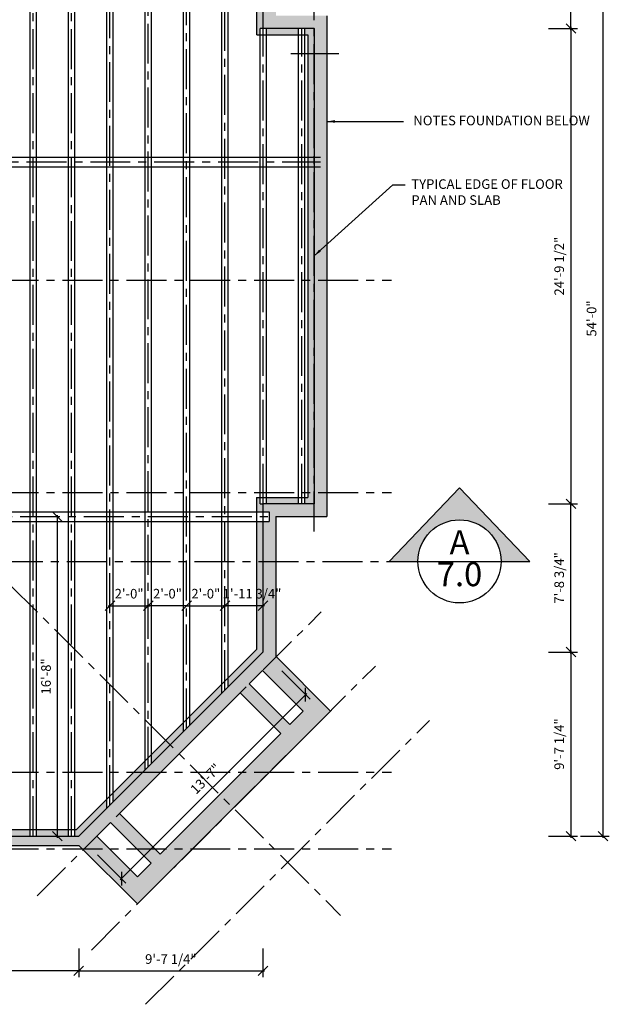
# Model space of a CAD drawing. Units: inches. Extents: x 0 to 3312, y 0 to 2305.
# Drawn here: x 1043 to 1411, y 830 to 1446 of the extents above; entities that cross this region are included whole.
import ezdxf
from ezdxf.enums import TextEntityAlignment as Align

# ---------------------------------------------------------------- set-up
doc = ezdxf.new("R2010")
doc.units = ezdxf.units.IN
doc.header["$LTSCALE"] = 40
doc.header["$MEASUREMENT"] = 0
doc.linetypes.add('CENTER', pattern=[2, 1.25, -0.25, 0.25, -0.25])
doc.layers.get('0').update_dxf_attribs({"linetype": 'CONTINUOUS'})
for name, color, linetype in [('DIMENSION', 4, 'CONTINUOUS'), ('GRID', 8, 'CONTINUOUS'), ('HATCH', 4, 'CONTINUOUS'), ('SECTION-LINE', 5, 'CONTINUOUS'), ('STEEL', 31, 'CONTINUOUS'), ('TEXT', 7, 'CONTINUOUS'), ('WALL', 3, 'CONTINUOUS')]:
    doc.layers.add(name, color=color, linetype=linetype)
doc.styles.add('CITY', font='cityb___.ttf')
doc.dimstyles.new('DIM', dxfattribs={"dimscale": 8, "dimtxt": 0.75, "dimasz": 0.75, "dimexe": 0.5, "dimexo": 0, "dimgap": 0.5, "dimtad": 1, "dimdec": 4, "dimzin": 3, "dimdsep": 46, "dimlunit": 4, "dimtxsty": 'CITY', "dimblk1": 'OBLIQUE', "dimblk2": 'OBLIQUE', "dimsah": 1, "dimcen": 0.09375, "dimdle": 0.125, "dimclrd": 256, "dimclre": 256, "dimclrt": 256, "dimadec": 0, "dimazin": 0, "dimtfac": 1, "dimtdec": 4, "dimtofl": 0, "dimtmove": 2, "dimatfit": 3, "dimldrblk": 'OBLIQUE', "dimfxl": 0, "dimfrac": 2, "dimtolj": 1, "dimtzin": 0, "dimarcsym": 0})
doc.dimstyles.new('LEADER', dxfattribs={"dimscale": 2, "dimtxt": 0.18, "dimasz": 2.5, "dimexe": 0.09375, "dimexo": 0, "dimgap": 0.09, "dimtad": 0, "dimtih": 1, "dimtoh": 1, "dimdec": 4, "dimzin": 0, "dimdsep": 46, "dimtxsty": 'Standard', "dimcen": 0.09375, "dimadec": 0, "dimazin": 0, "dimtfac": 1, "dimtdec": 4, "dimtofl": 0, "dimtmove": 0, "dimatfit": 3, "dimfxl": 0, "dimtolj": 1, "dimtzin": 0, "dimarcsym": 0})
pattern_1 = [(315, (1733.4886, 1979.2383), (2.262742, 2.262742), []), (45, (1733.4886, 1979.2383), (1e-15, 4.5254834), [3.2, -3.2])]

# ---------------------------------------------------------------- blocks, each defined once
blk = doc.blocks.new('_OBLIQUE')
at = {"color": 0, "linetype": 'ByBlock'}
blk.add_line((-0.5, -0.5), (0.5, 0.5), dxfattribs=at)
blk = doc.blocks.new('*D52')
at = {"linetype": 'ByBlock'}
for p, q in [((1439.59, 994.54), (1457.59, 994.54)), ((1453.59, 995.54), (1453.59, 878.29)), ((1439.59, 879.29), (1457.59, 879.29))]:
    blk.add_line(p, q, dxfattribs=at)
at = {"linetype": 'ByBlock', "xscale": 6, "yscale": 6, "zscale": 6}
for p, rotation in [((1453.59, 994.54), 90), ((1453.59, 879.29), 270)]:
    blk.add_blockref('_OBLIQUE', p, dxfattribs=dict(at, rotation=rotation))
at = {"linetype": 'ByBlock', "insert": (1446.23, 936.92), "char_height": 6, "attachment_point": 5, "rotation": 90, "style": 'CITY'}
blk.add_mtext('\\A1;9\'-7 1/4"', dxfattribs=at)
blk = doc.blocks.new('*D53')
at = {"linetype": 'ByBlock'}
for p, q in [((1439.59, 1384.79), (1457.59, 1384.79)), ((1453.59, 1385.79), (1453.59, 1086.29)), ((1439.59, 1087.29), (1457.59, 1087.29))]:
    blk.add_line(p, q, dxfattribs=at)
at = {"linetype": 'ByBlock', "xscale": 6, "yscale": 6, "zscale": 6}
for p, rotation in [((1453.59, 1384.79), 90), ((1453.59, 1087.29), 270)]:
    blk.add_blockref('_OBLIQUE', p, dxfattribs=dict(at, rotation=rotation))
at = {"linetype": 'ByBlock', "insert": (1446.23, 1236.04), "char_height": 6, "attachment_point": 5, "rotation": 90, "style": 'CITY'}
blk.add_mtext('\\A1;24\'-9 1/2"', dxfattribs=at)
blk = doc.blocks.new('*D54')
at = {"linetype": 'ByBlock'}
for p, q in [((1453.59, 1383.79), (1453.59, 1528.29)), ((1439.59, 1527.29), (1457.59, 1527.29)), ((1439.59, 1384.79), (1457.59, 1384.79))]:
    blk.add_line(p, q, dxfattribs=at)
at = {"linetype": 'ByBlock', "xscale": 6, "yscale": 6, "zscale": 6}
for p, rotation in [((1453.59, 1527.29), 90), ((1453.59, 1384.79), 270)]:
    blk.add_blockref('_OBLIQUE', p, dxfattribs=dict(at, rotation=rotation))
at = {"linetype": 'ByBlock', "insert": (1446.23, 1456.04), "char_height": 6, "attachment_point": 5, "rotation": 90, "style": 'CITY'}
blk.add_mtext('\\A1;11\'-10 1/2"', dxfattribs=at)
blk = doc.blocks.new('*D55')
at = {"linetype": 'ByBlock'}
for p, q in [((1473.59, 1528.29), (1473.59, 878.29)), ((1459.59, 1527.29), (1477.59, 1527.29)), ((1459.59, 879.29), (1477.59, 879.29))]:
    blk.add_line(p, q, dxfattribs=at)
at = {"linetype": 'ByBlock', "xscale": 6, "yscale": 6, "zscale": 6}
for p, rotation in [((1473.59, 1527.29), 90), ((1473.59, 879.29), 270)]:
    blk.add_blockref('_OBLIQUE', p, dxfattribs=dict(at, rotation=rotation))
at = {"linetype": 'ByBlock', "insert": (1466.49, 1203.29), "char_height": 6, "attachment_point": 5, "rotation": 90, "style": 'CITY'}
blk.add_mtext('\\A1;54\'-0"', dxfattribs=at)
blk = doc.blocks.new('*D62')
at = {"linetype": 'ByBlock'}
for p, q in [((1439.59, 1087.29), (1457.59, 1087.29)), ((1453.59, 993.54), (1453.59, 1088.29)), ((1439.59, 994.54), (1457.59, 994.54))]:
    blk.add_line(p, q, dxfattribs=at)
at = {"linetype": 'ByBlock', "xscale": 6, "yscale": 6, "zscale": 6}
for p, rotation in [((1453.59, 1087.29), 90), ((1453.59, 994.54), 270)]:
    blk.add_blockref('_OBLIQUE', p, dxfattribs=dict(at, rotation=rotation))
at = {"linetype": 'ByBlock', "insert": (1446.23, 1040.92), "char_height": 6, "attachment_point": 5, "rotation": 90, "style": 'CITY'}
blk.add_mtext('\\A1;7\'-8 3/4"', dxfattribs=at)
blk = doc.blocks.new('*D80')
at = {"linetype": 'ByBlock'}
for p, q in [((980.83, 809.01), (980.83, 791.01)), ((1145.58, 809.01), (1145.58, 791.01)), ((1146.58, 795.01), (979.83, 795.01))]:
    blk.add_line(p, q, dxfattribs=at)
at = {"linetype": 'ByBlock', "xscale": 6, "yscale": 6, "zscale": 6, "rotation": 180}
blk.add_blockref('_OBLIQUE', (980.83, 795.01), dxfattribs=at)
at = {"linetype": 'ByBlock', "xscale": 6, "yscale": 6, "zscale": 6}
blk.add_blockref('_OBLIQUE', (1145.58, 795.01), dxfattribs=at)
at = {"linetype": 'ByBlock', "insert": (1063.2, 802.37), "char_height": 6, "attachment_point": 5, "style": 'CITY'}
blk.add_mtext('\\A1;13\'-8 3/4"', dxfattribs=at)
blk = doc.blocks.new('*D81')
at = {"linetype": 'ByBlock'}
for p, q in [((1145.58, 809.01), (1145.58, 791.01)), ((1260.83, 809.01), (1260.83, 791.01)), ((1144.58, 795.01), (1261.83, 795.01))]:
    blk.add_line(p, q, dxfattribs=at)
at = {"linetype": 'ByBlock', "xscale": 6, "yscale": 6, "zscale": 6, "rotation": 180}
blk.add_blockref('_OBLIQUE', (1145.58, 795.01), dxfattribs=at)
at = {"linetype": 'ByBlock', "xscale": 6, "yscale": 6, "zscale": 6}
blk.add_blockref('_OBLIQUE', (1260.83, 795.01), dxfattribs=at)
at = {"linetype": 'ByBlock', "insert": (1203.2, 802.37), "char_height": 6, "attachment_point": 5, "style": 'CITY'}
blk.add_mtext('\\A1;9\'-7 1/4"', dxfattribs=at)
blk = doc.blocks.new('*D82')
at = {"linetype": 'ByBlock'}
for p, q in [((1272.61, 982.76), (1290.32, 965.05)), ((1171.53, 851.93), (1288.2, 968.59)), ((1157.36, 867.51), (1175.07, 849.8))]:
    blk.add_line(p, q, dxfattribs=at)
at = {"linetype": 'ByBlock', "xscale": 6, "yscale": 6, "zscale": 6}
for p, rotation in [((1287.49, 967.88), 44.99999999999952), ((1172.24, 852.63), 224.9999999999995)]:
    blk.add_blockref('_OBLIQUE', p, dxfattribs=dict(at, rotation=rotation))
at = {"linetype": 'ByBlock', "insert": (1224.9, 915.22), "char_height": 6, "attachment_point": 5, "rotation": 45, "style": 'CITY'}
blk.add_mtext('\\A1;13\'-7"', dxfattribs=at)
blk = doc.blocks.new('*D89')
at = {"linetype": 'ByBlock'}
blk.add_line((1097.97, 983.45), (1123.97, 983.45), dxfattribs=at)
at = {"linetype": 'ByBlock', "xscale": 6, "yscale": 6, "zscale": 6, "rotation": 180}
blk.add_blockref('_OBLIQUE', (1098.97, 983.45), dxfattribs=at)
at = {"linetype": 'ByBlock', "xscale": 6, "yscale": 6, "zscale": 6}
blk.add_blockref('_OBLIQUE', (1122.97, 983.45), dxfattribs=at)
at = {"linetype": 'ByBlock', "insert": (1110.97, 991.02), "char_height": 6, "attachment_point": 5, "style": 'CITY'}
blk.add_mtext('\\A1;2\'-0"', dxfattribs=at)
blk = doc.blocks.new('*D90')
at = {"linetype": 'ByBlock'}
blk.add_line((1147.97, 983.45), (1121.97, 983.45), dxfattribs=at)
at = {"linetype": 'ByBlock', "xscale": 6, "yscale": 6, "zscale": 6, "rotation": 180}
blk.add_blockref('_OBLIQUE', (1122.97, 983.45), dxfattribs=at)
at = {"linetype": 'ByBlock', "xscale": 6, "yscale": 6, "zscale": 6}
blk.add_blockref('_OBLIQUE', (1146.97, 983.45), dxfattribs=at)
at = {"linetype": 'ByBlock', "insert": (1134.97, 991.02), "char_height": 6, "attachment_point": 5, "style": 'CITY'}
blk.add_mtext('\\A1;2\'-0"', dxfattribs=at)
blk = doc.blocks.new('*D91')
at = {"linetype": 'ByBlock'}
blk.add_line((1145.97, 983.45), (1171.97, 983.45), dxfattribs=at)
at = {"linetype": 'ByBlock', "xscale": 6, "yscale": 6, "zscale": 6, "rotation": 180}
blk.add_blockref('_OBLIQUE', (1146.97, 983.45), dxfattribs=at)
at = {"linetype": 'ByBlock', "xscale": 6, "yscale": 6, "zscale": 6}
blk.add_blockref('_OBLIQUE', (1170.97, 983.45), dxfattribs=at)
at = {"linetype": 'ByBlock', "insert": (1158.97, 991.02), "char_height": 6, "attachment_point": 5, "style": 'CITY'}
blk.add_mtext('\\A1;2\'-0"', dxfattribs=at)
blk = doc.blocks.new('*D92')
at = {"linetype": 'ByBlock'}
blk.add_line((1195.72, 983.45), (1169.97, 983.45), dxfattribs=at)
at = {"linetype": 'ByBlock', "xscale": 6, "yscale": 6, "zscale": 6, "rotation": 180}
blk.add_blockref('_OBLIQUE', (1170.97, 983.45), dxfattribs=at)
at = {"linetype": 'ByBlock', "xscale": 6, "yscale": 6, "zscale": 6}
blk.add_blockref('_OBLIQUE', (1194.72, 983.45), dxfattribs=at)
at = {"linetype": 'ByBlock', "insert": (1187.91, 991.02), "char_height": 6, "attachment_point": 5, "style": 'CITY'}
blk.add_mtext('\\A1;1\'-11 3/4"', dxfattribs=at)
blk = doc.blocks.new('*D93')
at = {"linetype": 'ByBlock'}
blk.add_line((1066.05, 1040.26), (1066.05, 838.26), dxfattribs=at)
at = {"linetype": 'ByBlock', "xscale": 6, "yscale": 6, "zscale": 6}
for p, rotation in [((1066.05, 1039.26), 90), ((1066.05, 839.26), 270)]:
    blk.add_blockref('_OBLIQUE', p, dxfattribs=dict(at, rotation=rotation))
at = {"linetype": 'ByBlock', "insert": (1058.97, 939.26), "char_height": 6, "attachment_point": 5, "rotation": 90, "style": 'CITY'}
blk.add_mtext('\\A1;16\'-8"', dxfattribs=at)

msp = doc.modelspace()

# ---------------------------------------------------------------- hatches: boundary and pattern name
at = {"layer": 'HATCH'}
h = msp.add_hatch(dxfattribs=at)
h.set_pattern_fill('AR-B816', color=256, scale=0.4, angle=315, style=0)
h.set_pattern_definition(pattern_1)
h.paths.add_polyline_path([(1234.72234, 1448.76345), (1202.97234, 1448.76345), (1202.97234, 1591.26345), (970.72234, 1591.26345), (970.72234, 1646.26345), (722.72234, 1646.26345), (722.72234, 1424.92084), (730.72234, 1424.92084), (730.72234, 1583.26345), (914.72234, 1583.26345), (914.72234, 1587.26345), (734.72234, 1587.26345), (734.72234, 1633.26345), (958.72234, 1633.26345), (958.72234, 1587.26345), (950.72234, 1587.26345), (950.72234, 1583.26345), (1194.97234, 1583.26345), (1194.97234, 1440.76345), (1226.72234, 1440.76345), (1226.72234, 1424.92084), (1234.72234, 1424.92084)])
h = msp.add_hatch(dxfattribs=at)
h.set_pattern_fill('AR-B816', color=256, scale=0.4, angle=315, style=0)
h.set_pattern_definition(pattern_1)
h.paths.add_polyline_path([(734.72234, 1579.26345), (736.97234, 1579.26345), (736.97234, 1583.26345), (730.72234, 1583.26345), (730.72234, 1424.92084), (734.72234, 1424.92084)])
h.paths.add_polyline_path([(760.97234, 1583.26345), (740.97234, 1583.26345), (740.97234, 1579.26345), (760.97234, 1579.26345)])
h.paths.add_polyline_path([(784.97234, 1583.26345), (764.97234, 1583.26345), (764.97234, 1579.26345), (784.97234, 1579.26345)])
h.paths.add_polyline_path([(808.97234, 1583.26345), (788.97234, 1583.26345), (788.97234, 1579.26345), (808.97234, 1579.26345)])
h.paths.add_polyline_path([(832.97234, 1583.26345), (812.97234, 1583.26345), (812.97234, 1579.26345), (832.97234, 1579.26345)])
h.paths.add_polyline_path([(856.97234, 1583.26345), (836.97234, 1583.26345), (836.97234, 1579.26345), (856.97234, 1579.26345)])
h.paths.add_polyline_path([(880.97234, 1583.26345), (860.97234, 1583.26345), (860.97234, 1579.26345), (880.97234, 1579.26345)])
h.paths.add_polyline_path([(904.97234, 1583.26345), (884.97234, 1583.26345), (884.97234, 1579.26345), (904.97234, 1579.26345)])
h.paths.add_polyline_path([(914.72234, 1583.26345), (908.97234, 1583.26345), (908.97234, 1579.26345), (914.72234, 1579.26345)])
h.paths.add_polyline_path([(1226.72234, 1440.76345), (1220.97234, 1440.76345), (1220.97234, 1436.76345), (1222.72234, 1436.76345), (1222.72234, 1424.92084), (1226.72234, 1424.92084)])
h.paths.add_polyline_path([(1216.97234, 1440.76345), (1196.97234, 1440.76345), (1196.97234, 1436.76345), (1216.97234, 1436.76345)])
h.paths.add_polyline_path([(1194.97234, 1583.26345), (1172.97234, 1583.26345), (1172.97234, 1579.26345), (1190.97234, 1579.26345), (1190.97234, 1436.76345), (1192.97234, 1436.76345), (1192.97234, 1440.76345), (1194.97234, 1440.76345)])
h.paths.add_polyline_path([(1168.97234, 1583.26345), (1148.97234, 1583.26345), (1148.97234, 1579.26345), (1168.97234, 1579.26345)])
h.paths.add_polyline_path([(1144.97234, 1583.26345), (1124.97234, 1583.26345), (1124.97234, 1579.26345), (1144.97234, 1579.26345)])
h.paths.add_polyline_path([(1120.97234, 1583.26345), (1100.97234, 1583.26345), (1100.97234, 1579.26345), (1120.97234, 1579.26345)])
h.paths.add_polyline_path([(1096.97234, 1583.26345), (1076.97234, 1583.26345), (1076.97234, 1579.26345), (1096.97234, 1579.26345)])
h.paths.add_polyline_path([(1072.97234, 1583.26345), (1052.97234, 1583.26345), (1052.97234, 1579.26345), (1072.97234, 1579.26345)])
h.paths.add_polyline_path([(1048.97234, 1583.26345), (1028.97234, 1583.26345), (1028.97234, 1579.26345), (1048.97234, 1579.26345)])
h.paths.add_polyline_path([(1024.97234, 1583.26345), (1004.97234, 1583.26345), (1004.97234, 1579.26345), (1024.97234, 1579.26345)])
h.paths.add_polyline_path([(1000.97234, 1583.26345), (980.97234, 1583.26345), (980.97234, 1579.26345), (1000.97234, 1579.26345)])
h.paths.add_polyline_path([(952.97234, 1583.26345), (950.72234, 1583.26345), (950.72234, 1579.26345), (952.97234, 1579.26345)])
h = msp.add_hatch(dxfattribs=at)
h.set_pattern_fill('AR-B816', color=256, scale=0.4, angle=315, style=0)
h.set_pattern_definition(pattern_1)
h.paths.add_polyline_path([(722.72234, 935.26345), (914.72234, 935.26345), (914.72234, 939.26345), (734.72234, 939.26345), (734.72234, 1034.76345), (730.72234, 1034.76345), (730.72234, 1132.26345), (726.72234, 1132.26345), (726.72234, 1138.26345), (730.72234, 1138.26345), (730.72234, 1424.92084), (722.72234, 1424.92084)])
h.paths.add_polyline_path([(922.72234, 939.26345), (922.72234, 944.26345), (914.72234, 944.26345), (914.72234, 935.26345), (928.97234, 935.26345), (928.97234, 939.26345)])
h.paths.add_polyline_path([(952.97234, 935.26345), (952.97234, 939.26345), (932.97234, 939.26345), (932.97234, 935.26345)])
h.paths.add_polyline_path([(956.97234, 939.26345), (956.97234, 935.26345), (976.97234, 935.26345), (976.97234, 939.26345)])
h.paths.add_polyline_path([(980.97234, 939.26345), (980.97234, 935.26345), (1000.97234, 935.26345), (1000.97234, 939.26345)])
h.paths.add_polyline_path([(1004.97234, 939.26345), (1004.97234, 935.26345), (1024.97234, 935.26345), (1024.97234, 939.26345)])
h.paths.add_polyline_path([(1048.97234, 935.26345), (1048.97234, 939.26345), (1028.97234, 939.26345), (1028.97234, 935.26345)])
h.paths.add_polyline_path([(1072.97234, 935.26345), (1072.97234, 939.26345), (1052.97234, 939.26345), (1052.97234, 935.26345)])
h.paths.add_polyline_path([(1077.81549, 939.26345), (1076.97234, 939.26345), (1076.97234, 935.26345), (1079.47234, 935.26345), (1096.97234, 952.76345), (1096.97234, 958.4203)])
h.paths.add_polyline_path([(1120.97234, 976.76345), (1120.97234, 982.4203), (1100.97234, 962.4203), (1100.97234, 956.76345)])
h.paths.add_polyline_path([(1124.97234, 986.4203), (1124.97234, 980.76345), (1144.97234, 1000.76345), (1144.97234, 1006.4203)])
h.paths.add_polyline_path([(1168.97234, 1024.76345), (1168.97234, 1030.4203), (1148.97234, 1010.4203), (1148.97234, 1004.76345)])
h.paths.add_polyline_path([(1172.97234, 1034.4203), (1172.97234, 1028.76345), (1194.72234, 1050.51345), (1194.72234, 1132.26345), (1190.72234, 1132.26345), (1190.72234, 1052.1703)])
h.paths.add_polyline_path([(1190.72234, 1138.26345), (1194.72234, 1138.26345), (1194.72234, 1143.26345), (1192.97234, 1143.26345), (1192.97234, 1147.26345), (1190.72234, 1147.26345)])
h.paths.add_polyline_path([(1196.97234, 1147.26345), (1196.97234, 1143.26345), (1216.97234, 1143.26345), (1216.97234, 1147.26345)])
h.paths.add_polyline_path([(1226.72234, 1424.92084), (1222.72234, 1424.92084), (1222.72234, 1147.26345), (1220.97234, 1147.26345), (1220.97234, 1143.26345), (1226.72234, 1143.26345)])
h = msp.add_hatch(dxfattribs=at)
h.set_pattern_fill('AR-B816', color=256, scale=0.4, angle=315, style=0)
h.set_pattern_definition([(315, (0, 96), (2.2627417, 2.2627417), []), (45, (0, 96), (1e-15, 4.5254834), [3.2, -3.2])])
h.paths.add_polyline_path([(722.72234, 935.26345), (722.72234, 929.26345), (1079.79974, 929.26345), (1116.23402, 892.82917), (1236.97362, 1013.56877), (1202.72234, 1047.82004), (1202.72234, 1135.26345), (1234.72234, 1135.26345), (1234.72234, 1424.92084), (1226.72234, 1424.92084), (1226.72234, 1143.26345), (1194.72234, 1143.26345), (1194.72234, 1138.26345), (1198.72234, 1138.26345), (1198.72234, 1132.26345), (1194.72234, 1132.26345), (1194.72234, 1050.51345), (1079.47234, 935.26345)])
h.paths.add_polyline_path([(1090.77818, 935.25557), (1099.26346, 943.74086), (1124.7193, 918.28501), (1116.23402, 909.79973)], flags=16)
h.paths.add_polyline_path([(1104.92031, 949.39771), (1180.40508, 1024.88247), (1205.86092, 999.42663), (1130.37616, 923.94187)], flags=16)
h.paths.add_polyline_path([(1186.06193, 1030.53933), (1194.54721, 1039.02461), (1220.00306, 1013.56877), (1211.51777, 1005.08349)], flags=16)
at = {"layer": 'SECTION-LINE'}
msp.add_hatch(color=256, dxfattribs=at).paths.add_polyline_path([(1343.76398, 1107.26345), (1361.76398, 1107.26345), (1317.76398, 1153.26345), (1273.76398, 1107.26345), (1291.76398, 1107.26345, -1)])

# ---------------------------------------------------------------- linework, layer by layer
at = {"layer": 'GRID', "linetype": 'CENTER', "ltscale": 0.5}
for p, q in [((1226.72234, 1125.88485), (1226.72234, 1692.06815)), ((1050.97234, 935.26345), (1050.97234, 1583.26345)), ((1074.97234, 935.26345), (1074.97234, 1583.26345)), ((1098.97234, 954.76345), (1098.97234, 1583.26345)), ((1122.97234, 978.76345), (1122.97234, 1583.26345)), ((1146.97234, 1002.76345), (1146.97234, 1583.26345)), ((1170.97234, 1026.76345), (1170.97234, 1583.26345)), ((1194.97234, 1143.26345), (1194.97234, 1440.76345)), ((1218.97234, 1143.26345), (1218.97234, 1440.76345)), ((726.72234, 1357.26345), (1230.72234, 1357.26345)), ((229.3031, 1283.26345), (1275.25298, 1283.26345)), ((866.29289, 1262.77029), (1243.36108, 885.7021)), ((229.3031, 1150.26345), (1275.25298, 1150.26345)), ((722.72234, 1135.26345), (1198.72234, 1135.26345)), ((1053.43327, 897.91067), (1231.15252, 1075.62992)), ((1087.3744, 863.96954), (1265.09364, 1041.68879)), ((1121.31552, 830.02842), (1299.03477, 1007.74766)), ((229.3031, 975.26345), (1275.25298, 975.26345)), ((229.3031, 927.26345), (1275.25298, 927.26345))]:
    msp.add_line(p, q, dxfattribs=at)
at = {"layer": 'SECTION-LINE'}
for p, q in [((1317.76398, 1153.26345), (1273.76398, 1107.26345)), ((1317.76398, 1153.26345), (1361.76398, 1107.26345)), ((1273.76398, 1107.26345), (1291.76398, 1107.26345)), ((1291.76398, 1107.26345), (1343.76391, 1107.26345)), ((1343.76391, 1107.26345), (1361.76398, 1107.26345))]:
    msp.add_line(p, q, dxfattribs=at)
at = {"layer": 'SECTION-LINE', "linetype": 'CENTER', "ltscale": 0.5}
msp.add_line((471.97234, 1107.26345), (1273.76398, 1107.26345), dxfattribs=at)
at = {"layer": 'SECTION-LINE'}
msp.add_circle((1317.76398, 1107.26345), 26, dxfattribs=at)
at = {"layer": 'STEEL'}
for p, q in [((1048.97234, 935.26345), (1048.97234, 1583.26345)), ((1052.97234, 935.26345), (1052.97234, 1583.26345)), ((1072.97234, 935.26345), (1072.97234, 1583.26345)), ((1076.97234, 935.26345), (1076.97234, 1583.26345)), ((1096.97234, 952.76345), (1096.97234, 1583.26345)), ((1100.97234, 956.76345), (1100.97234, 1583.26345)), ((1120.97234, 976.76345), (1120.97234, 1583.26345)), ((1124.97234, 980.76345), (1124.97234, 1583.26345)), ((1144.97234, 1000.76345), (1144.97234, 1583.26345)), ((1148.97234, 1004.76345), (1148.97234, 1583.26345)), ((1168.97234, 1024.76345), (1168.97234, 1583.26345)), ((1172.97234, 1028.76345), (1172.97234, 1583.26345)), ((1192.97234, 1143.26345), (1192.97234, 1440.76345)), ((1194.97234, 1440.76345), (1192.97234, 1440.76345)), ((1196.97234, 1143.26345), (1196.97234, 1440.76345)), ((1216.97234, 1143.26345), (1216.97234, 1440.76345)), ((1220.97234, 1143.26345), (1220.97234, 1440.76345)), ((1192.97234, 1143.26345), (1194.72234, 1143.26345))]:
    msp.add_line(p, q, dxfattribs=at)
at = {"layer": 'WALL'}
for p, q in [((1190.97234, 1436.76345), (1190.97234, 1579.26345)), ((1194.97234, 1440.76345), (1194.97234, 1583.26345)), ((1234.72234, 1448.76345), (1234.72234, 1135.26345)), ((1190.97234, 1436.76345), (1222.72234, 1436.76345)), ((1226.72234, 1440.76345), (1194.97234, 1440.76345)), ((1222.72234, 1436.76345), (1222.72234, 1147.26345)), ((1226.72234, 1440.76345), (1226.72234, 1143.26345)), ((1242.2486, 1424.92084), (1212.19514, 1424.92084)), ((918.22234, 1360.26345), (1230.72234, 1360.26345)), ((918.22234, 1354.26345), (1230.72234, 1354.26345)), ((1190.72234, 1147.26345), (1190.72234, 1052.1703)), ((1190.72234, 1147.26345), (1222.72234, 1147.26345)), ((1226.72234, 1143.26345), (1194.72234, 1143.26345)), ((1194.72234, 1143.26345), (1194.72234, 1050.51345)), ((918.22234, 1138.26345), (1198.72234, 1138.26345)), ((1198.72234, 1138.26345), (1198.72234, 1132.26345)), ((1202.72234, 1135.26345), (1202.72234, 1047.82004)), ((1202.72234, 1135.26345), (1234.72234, 1135.26345)), ((918.22234, 1132.26345), (1198.72234, 1132.26345)), ((1077.81549, 939.26345), (1190.72234, 1052.1703)), ((1079.47234, 935.26345), (1194.72234, 1050.51345)), ((1202.72234, 1047.82004), (1236.97362, 1013.56877)), ((1186.06193, 1030.53933), (1194.54721, 1039.02461)), ((1194.54721, 1039.02461), (1220.00306, 1013.56877)), ((1186.06193, 1030.53933), (1211.51777, 1005.08349)), ((1104.92031, 949.39771), (1180.40508, 1024.88247)), ((1180.40508, 1024.88247), (1205.86092, 999.42663)), ((1116.23402, 892.82917), (1236.97362, 1013.56877)), ((1211.51777, 1005.08349), (1220.00306, 1013.56877)), ((1130.37616, 923.94187), (1205.86092, 999.42663)), ((1130.37616, 923.94187), (1104.92031, 949.39771)), ((1090.77818, 935.25557), (1099.26346, 943.74086)), ((1124.7193, 918.28501), (1099.26346, 943.74086)), ((1077.81549, 939.26345), (922.72234, 939.26345)), ((722.72234, 935.26345), (1079.47234, 935.26345)), ((1116.23402, 909.79973), (1090.77818, 935.25557)), ((1079.79974, 929.26345), (722.72234, 929.26345)), ((1116.23402, 892.82917), (1079.79974, 929.26345)), ((1116.23402, 909.79973), (1124.7193, 918.28501))]:
    msp.add_line(p, q, dxfattribs=at)

# ---------------------------------------------------------------- texts
at = {"layer": 'SECTION-LINE', "style": 'CITY'}
for s, p in [('A', (1317.76398, 1117.26345)), ('7.0', (1317.76398, 1097.26345))]:
    msp.add_text(s, height=15, dxfattribs=at).set_placement(p, align=Align.MIDDLE)
at = {"layer": 'TEXT', "style": 'CITY'}
for s, p in [('NOTES FOUNDATION BELOW', (1288.85299, 1380.17444)), ('TYPICAL EDGE OF FLOOR', (1287.58725, 1340.38506)), ('PAN AND SLAB', (1287.58725, 1330.38506))]:
    msp.add_text(s, height=6, dxfattribs=at).set_placement(p)

# ---------------------------------------------------------------- dimensions: what is measured, and where the dimension line sits
at = {"layer": 'DIMENSION'}
for base, p1, p2, angle, override, picture, middle, set_off in [((1387.48547, 1583.26345), (1373.48547, 1440.76345), (1373.48547, 1583.26345), 270, {"dimexe": 0.5}, '*D54', (1380.12308, 1512.01345), (-66.10524, 55.96904)), ((1407.48547, 935.26345), (1393.48547, 1583.26345), (1393.48547, 935.26345), 270, {"dimexe": 0.5}, '*D55', (1400.3846, 1259.26345), (-66.10524, 55.96904)), ((1387.48547, 1143.26345), (1373.48547, 1440.76345), (1373.48547, 1143.26345), 270, {"dimexe": 0.5}, '*D53', (1380.12308, 1292.01345), (-66.10524, 55.96904)), ((1387.48547, 1143.26345), (1373.48547, 1050.51345), (1373.48547, 1143.26345), 270, {"dimexe": 0.5}, '*D62', (1380.12308, 1096.88845), (-66.10524, 55.96904)), ((1066.05146, 935.26345), (1080.05146, 1135.26345), (1069.64215, 935.26345), 90, {"dimse1": 1, "dimse2": 1}, '*D93', (1058.96553, 1035.26345), (0, 96)), ((1387.48547, 935.26345), (1373.48547, 1050.51345), (1373.48547, 935.26345), 270, {"dimexe": 0.5}, '*D52', (1380.12308, 992.88845), (-66.10524, 55.96904)), ((914.72234, 850.97454), (1079.47234, 864.97454), (914.72234, 864.97454), 180, {"dimexe": 0.5}, '*D80', (997.09734, 858.33693), (-66.10524, 55.96904)), ((1194.72234, 850.97454), (1079.47234, 864.97454), (1194.72234, 864.97454), 180, {"dimexe": 0.5}, '*D81', (1137.09734, 858.33693), (-66.10524, 55.96904))]:
    dim = msp.add_linear_dim(base=base, p1=p1, p2=p2, angle=angle, dimstyle='DIM', override=override, dxfattribs=at)
    dim.commit()
    dim.dimension.update_dxf_attribs({"geometry": picture, "text_midpoint": middle, "insert": set_off})
for base, p1, p2, picture, middle in [((1122.97234, 1079.45268), (1098.97234, 1069.96147), (1122.97234, 1069.96147), '*D89', (1110.97234, 1087.02411)), ((1170.97234, 1079.45268), (1146.97234, 1069.96147), (1170.97234, 1069.96147), '*D91', (1158.97234, 1087.02411))]:
    dim = msp.add_linear_dim(base=base, p1=p1, p2=p2, dimstyle='DIM', override={"dimse1": 1, "dimse2": 1}, dxfattribs=at)
    dim.commit()
    dim.dimension.update_dxf_attribs({"geometry": picture, "text_midpoint": middle, "dimtype": 160, "insert": (0, 96)})
for base, p1, p2, override, picture, middle in [((1122.97234, 1079.45268), (1146.97234, 1069.96147), (1122.97234, 1069.96147), {"dimse1": 1, "dimse2": 1}, '*D90', (1134.97234, 1087.02411)), ((1170.97234, 1079.45268), (1194.72234, 1069.96147), (1170.97234, 1069.96147), {"dimzin": 2, "dimse1": 1, "dimse2": 1, "dimtzin": 3}, '*D92', (1187.90768, 1087.02411))]:
    dim = msp.add_linear_dim(base=base, p1=p1, p2=p2, angle=0, dimstyle='DIM', override=override, dxfattribs=at)
    dim.commit()
    dim.dimension.update_dxf_attribs({"geometry": picture, "text_midpoint": middle, "dimtype": 160, "insert": (0, 96)})
dim = msp.add_aligned_dim(p1=(1091.25532, 923.48047), p2=(1206.50532, 1038.73047), distance=-21.04123, text='13\'-7"', dimstyle='DIM', override={"dimexe": 0.5}, dxfattribs=at)
dim.commit()
dim.dimension.update_dxf_attribs({"geometry": '*D82', "text_midpoint": (1158.79841, 971.18738), "insert": (-66.10524, 55.96904)})

# ---------------------------------------------------------------- leaders
at = {"layer": 'TEXT'}
for points in [[(1234.72234, 1382.5682), (1282.68936, 1382.5682)], [(1226.72234, 1298.40122), (1275.98987, 1342.82938), (1283.8231, 1342.82938)]]:
    msp.add_leader(points, dimstyle='LEADER', dxfattribs=at)

doc.saveas('drawing.dxf')
